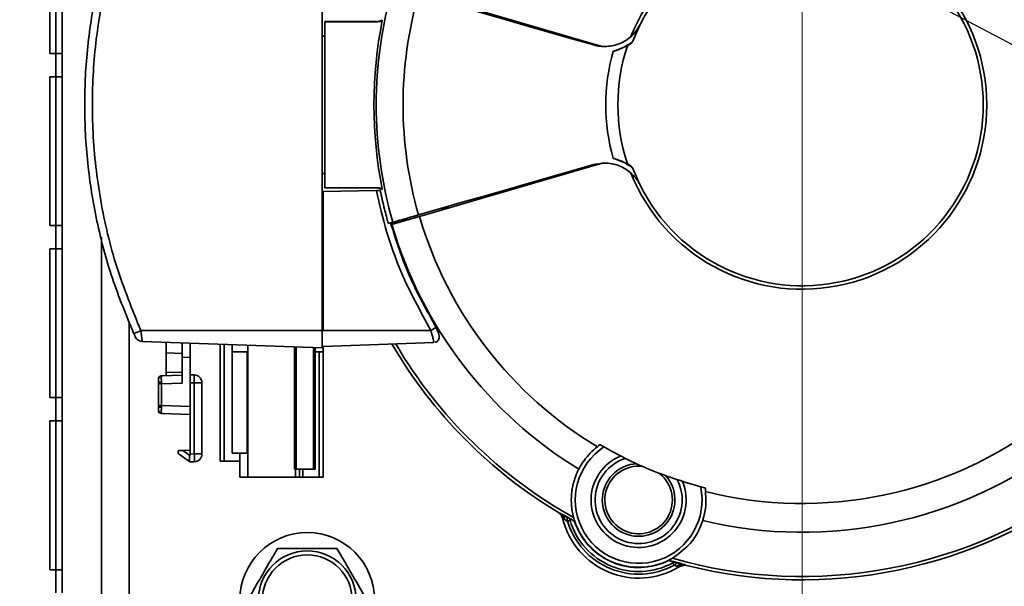
# Model space of a CAD drawing. Units: millimetres. Extents: x 5 to 589, y 5 to 415.
# Drawn here: x 460 to 475, y 255 to 264 of the extents above; entities that cross this region are included whole.
import ezdxf

# ---------------------------------------------------------------- set-up
doc = ezdxf.new("R2010")
doc.units = ezdxf.units.MM
doc.styles.add('SLDTEXTSTYLE0', font='TXT', dxfattribs={"width": 0.605})
doc.dimstyles.new('SLDDIMSTYLE0', dxfattribs={"dimtxt": 3.081982, "dimasz": 3.302, "dimexe": 0, "dimexo": 0.0625, "dimgap": 0.770496, "dimtad": 1, "dimlfac": 8, "dimrnd": 1e-09, "dimzin": 12, "dimdsep": 46, "dimtxsty": 'SLDTEXTSTYLE0', "dimsah": 1, "dimcen": 0.09, "dimadec": 0, "dimazin": 3, "dimtfac": 1, "dimtofl": 0, "dimtmove": 0, "dimatfit": 3, "dimfxl": 0, "dimfrac": 2, "dimtolj": 1, "dimtzin": 12, "dimarcsym": 0})
doc.dimstyles.new('SLDDIMSTYLE1', dxfattribs={"dimtxt": 3.081982, "dimasz": 3.302, "dimexe": 0, "dimexo": 0.0625, "dimgap": 0.770496, "dimtad": 1, "dimdec": 0, "dimlfac": 8, "dimrnd": 1e-09, "dimzin": 12, "dimdsep": 46, "dimtxsty": 'SLDTEXTSTYLE0', "dimsah": 1, "dimcen": 0.09, "dimadec": 0, "dimazin": 3, "dimtfac": 1, "dimtdec": 0, "dimtofl": 0, "dimtmove": 0, "dimatfit": 3, "dimfxl": 0, "dimfrac": 2, "dimtolj": 1, "dimtzin": 12, "dimarcsym": 0})
doc.dimstyles.new('SLDDIMSTYLE3', dxfattribs={"dimtxt": 0.18, "dimasz": 3.302, "dimexe": 0, "dimexo": 0.0625, "dimgap": 0, "dimtad": 0, "dimtih": 1, "dimtoh": 1, "dimdec": 0, "dimrnd": 1e-09, "dimzin": 0, "dimdsep": 46, "dimtxsty": 'Standard', "dimsah": 1, "dimcen": 0.09, "dimadec": 0, "dimazin": 0, "dimtfac": 3.302, "dimtdec": 0, "dimtofl": 0, "dimtmove": 0, "dimatfit": 3, "dimfxl": 0, "dimfrac": 2, "dimtolj": 1, "dimtzin": 0, "dimarcsym": 0})

# ---------------------------------------------------------------- blocks, each defined once
blk = doc.blocks.new('_D_7')
at = {"color": 7, "linetype": 'Continuous', "lineweight": 0}
for p, q in [((462.919, 284.555), (416.871, 284.555)), ((418.871, 208.33), (418.871, 284.555)), ((439.931, 208.33), (416.871, 208.33))]:
    blk.add_line(p, q, dxfattribs=at)
at = {"color": 7, "linetype": 'Continuous', "lineweight": 18}
for points in [[(418.871, 284.555), (418.363, 281.253), (419.379, 281.253)], [(418.871, 208.33), (419.379, 211.632), (418.363, 211.632)]]:
    blk.add_solid(points, dxfattribs=at)
at = {"color": 7, "linetype": 'Continuous', "lineweight": 18, "insert": (414.779, 242.914), "char_height": 3.175, "attachment_point": 1, "rotation": 90, "style": 'SLDTEXTSTYLE0'}
blk.add_mtext('610', dxfattribs=at)
blk = doc.blocks.new('_D_8')
at = {"color": 7, "linetype": 'Continuous', "lineweight": 0}
for p, q in [((468.044, 365.167), (397.96, 365.167)), ((399.96, 365.167), (399.96, 208.33)), ((439.931, 208.33), (397.96, 208.33))]:
    blk.add_line(p, q, dxfattribs=at)
at = {"color": 7, "linetype": 'Continuous', "lineweight": 18}
for points in [[(399.96, 365.167), (399.452, 361.865), (400.468, 361.865)], [(399.96, 208.33), (400.468, 211.632), (399.452, 211.632)]]:
    blk.add_solid(points, dxfattribs=at)
at = {"color": 7, "linetype": 'Continuous', "lineweight": 18, "insert": (395.867, 282.045), "char_height": 3.175, "attachment_point": 1, "rotation": 90, "style": 'SLDTEXTSTYLE0'}
blk.add_mtext('1255', dxfattribs=at)
blk = doc.blocks.new('_D_9')
at = {"color": 7, "linetype": 'Continuous', "lineweight": 0}
for p, q in [((478.106, 360.167), (408.387, 360.167)), ((410.387, 208.33), (410.387, 360.167)), ((439.931, 208.33), (408.387, 208.33))]:
    blk.add_line(p, q, dxfattribs=at)
at = {"color": 7, "linetype": 'Continuous', "lineweight": 18}
for points in [[(410.387, 360.167), (409.879, 356.865), (410.895, 356.865)], [(410.387, 208.33), (410.895, 211.632), (409.879, 211.632)]]:
    blk.add_solid(points, dxfattribs=at)
at = {"color": 7, "linetype": 'Continuous', "lineweight": 18, "insert": (406.295, 279.545), "char_height": 3.175, "attachment_point": 1, "rotation": 90, "style": 'SLDTEXTSTYLE0'}
blk.add_mtext('1215', dxfattribs=at)
blk = doc.blocks.new('_D_11')
at = {"color": 7, "linetype": 'Continuous', "lineweight": 0}
for p, q in [((450.419, 273.261), (450.419, 196.329)), ((472.169, 205.001), (472.169, 196.329)), ((472.169, 198.329), (450.419, 198.329))]:
    blk.add_line(p, q, dxfattribs=at)
at = {"color": 7, "linetype": 'Continuous', "lineweight": 18}
for points in [[(450.419, 198.329), (453.721, 197.821), (453.721, 198.837)], [(472.169, 198.329), (468.867, 198.837), (468.867, 197.821)]]:
    blk.add_solid(points, dxfattribs=at)
at = {"color": 7, "linetype": 'Continuous', "lineweight": 18, "insert": (457.766, 202.422), "char_height": 3.175, "attachment_point": 1, "style": 'SLDTEXTSTYLE0'}
blk.add_mtext('174', dxfattribs=at)
blk = doc.blocks.new('SW_CENTERMARKSYMBOL_1')
at = {"color": 0, "linetype": 'Continuous', "lineweight": 18}
blk.add_line((0, -0.625), (0, -159.166), dxfattribs=at)

msp = doc.modelspace()

# ---------------------------------------------------------------- linework, layer by layer
at = {"color": 7, "linetype": 'Continuous', "lineweight": 35}
for p, q in [((464.5939, 266.2422), (464.5939, 259.1169)), ((460.2939, 265.8372), (460.2939, 263.4872)), ((460.3895, 263.4872), (460.3895, 265.8372)), ((460.4895, 263.4872), (460.4895, 265.8372)), ((464.6336, 263.9899), (464.6314, 263.9921)), ((465.4558, 263.9921), (464.6314, 263.9921)), ((464.6314, 263.9921), (464.6314, 261.3671)), ((465.4663, 263.9899), (464.6336, 263.9899)), ((464.6336, 263.9899), (464.6336, 261.3693)), ((469.6096, 263.9469), (469.4911, 263.6725)), ((464.5939, 263.764), (464.6314, 263.7634)), ((469.4104, 263.6102), (469.1842, 263.5229)), ((469.4053, 263.6192), (469.4109, 263.6103)), ((460.2939, 263.4872), (460.3895, 263.4872)), ((460.3895, 263.4872), (460.3895, 263.1226)), ((460.4895, 263.4872), (460.3895, 263.4872)), ((460.4895, 263.4872), (460.4895, 263.1226)), ((460.3895, 263.1226), (460.2939, 263.1226)), ((460.2939, 263.1226), (460.2939, 260.7726)), ((460.4895, 263.1226), (460.3895, 263.1226)), ((460.3895, 260.7726), (460.3895, 263.1226)), ((460.4895, 260.7726), (460.4895, 263.1226)), ((469.1842, 261.8363), (469.4104, 261.749)), ((469.4053, 261.74), (469.4108, 261.7487)), ((469.4913, 261.6871), (469.6096, 261.4123)), ((464.5939, 261.5951), (464.6314, 261.5958)), ((464.6336, 261.3693), (464.6314, 261.3671)), ((464.6314, 261.3671), (465.4558, 261.3671)), ((464.6336, 261.3693), (465.4663, 261.3693)), ((464.6064, 261.3126), (465.4466, 261.3273)), ((464.6064, 261.3126), (464.6064, 259.1171)), ((460.2939, 260.7726), (460.3895, 260.7726)), ((460.3895, 260.7726), (460.3895, 260.408)), ((460.4895, 260.7726), (460.3895, 260.7726)), ((460.4895, 260.7726), (460.4895, 260.408)), ((465.6353, 260.8061), (465.7056, 260.8263)), ((460.3895, 260.408), (460.2939, 260.408)), ((460.2939, 260.408), (460.2939, 258.058)), ((460.4895, 260.408), (460.3895, 260.408)), ((460.3895, 258.058), (460.3895, 260.408)), ((460.4895, 258.058), (460.4895, 260.408)), ((461.5439, 259.264), (461.5439, 252.6796)), ((464.6064, 259.2421), (464.5939, 259.2421)), ((464.5939, 259.1169), (461.7305, 259.1169)), ((464.6064, 259.1171), (466.3068, 259.1171)), ((464.5939, 258.8452), (461.7519, 258.9448)), ((462.9814, 257.0546), (462.9814, 258.9017)), ((463.0439, 257.0546), (463.0439, 258.8995)), ((463.1689, 258.8952), (463.1689, 258.7796)), ((463.4189, 258.8868), (463.4189, 256.8046)), ((464.6064, 258.8671), (466.3534, 258.9281)), ((462.1314, 258.7656), (462.1314, 258.4611)), ((463.4189, 258.7796), (463.1689, 258.7796)), ((463.1689, 258.7796), (463.1689, 257.1796)), ((463.4083, 257.1796), (463.4083, 258.7796)), ((464.1555, 258.8606), (464.1555, 256.9296)), ((464.1796, 258.8598), (464.1796, 256.9296)), ((464.4564, 256.9296), (464.4564, 258.8501)), ((464.4814, 256.9296), (464.4814, 258.8492)), ((464.6064, 258.7796), (464.4814, 258.7796)), ((464.6064, 258.8671), (464.6064, 258.7796)), ((464.6064, 256.8046), (464.6064, 258.7796)), ((462.5064, 258.6901), (462.3814, 258.6945)), ((462.3814, 258.6945), (462.3814, 258.2889)), ((462.5064, 258.2932), (462.5064, 258.6901)), ((462.0546, 258.4024), (462.3814, 258.4138)), ((462.5689, 258.4182), (462.5064, 258.4182)), ((462.0064, 258.2932), (462.0064, 258.3557)), ((462.0064, 258.2775), (462.0064, 258.2932)), ((462.0064, 257.9339), (462.0064, 258.2775)), ((462.0064, 258.2775), (462.0546, 258.2775)), ((462.0546, 258.2775), (462.3814, 258.2889)), ((462.0546, 257.9339), (462.0546, 258.2775)), ((462.5064, 258.2932), (462.5064, 257.9181)), ((462.5733, 258.2932), (462.5064, 258.2932)), ((462.5733, 257.1704), (462.5733, 258.2932)), ((462.5733, 258.2932), (462.6939, 258.2932)), ((462.6935, 258.3041), (462.6936, 258.3017)), ((462.6937, 258.3008), (462.6939, 258.2932)), ((462.6939, 258.2752), (462.6939, 258.2932)), ((462.6932, 257.9714), (462.6932, 258.2399)), ((462.6933, 257.9714), (462.6933, 258.2399)), ((462.6939, 258.2399), (462.6939, 257.9714)), ((460.2939, 258.058), (460.3895, 258.058)), ((460.3895, 258.058), (460.3895, 257.6933)), ((460.4895, 258.058), (460.3895, 258.058)), ((460.4895, 258.058), (460.4895, 257.6933)), ((462.6939, 257.9714), (462.6939, 257.9361)), ((462.0064, 257.9339), (462.0546, 257.9339)), ((462.0064, 257.9182), (462.0064, 257.9339)), ((462.0064, 257.8557), (462.0064, 257.9182)), ((462.0546, 257.9339), (462.5064, 257.9181)), ((462.0546, 257.8089), (462.5064, 257.7932)), ((462.5064, 257.9181), (462.5064, 257.2307)), ((462.6939, 257.1704), (462.6939, 257.9361)), ((460.3895, 257.6933), (460.2939, 257.6933)), ((460.2939, 257.6933), (460.2939, 255.3433)), ((460.4895, 257.6933), (460.3895, 257.6933)), ((460.3895, 255.3433), (460.3895, 257.6933)), ((460.4895, 255.3433), (460.4895, 257.6933)), ((462.3189, 257.2241), (462.3907, 257.2266)), ((462.504, 257.0448), (462.3189, 257.1747)), ((462.3907, 257.2266), (462.5064, 257.2307)), ((462.504, 257.1471), (462.3907, 257.2266)), ((462.5063, 257.1681), (462.5064, 257.2307)), ((462.5063, 257.1681), (462.5733, 257.1704)), ((462.5733, 257.1704), (462.6939, 257.1704)), ((463.4083, 257.1796), (463.1689, 257.1796)), ((463.2939, 257.1796), (463.2939, 256.8046)), ((463.4189, 257.1796), (463.4083, 257.1796)), ((462.5063, 257.0432), (462.5733, 257.0455)), ((463.0439, 257.0546), (462.9814, 257.0546)), ((463.2939, 257.0546), (463.0439, 257.0546)), ((464.1796, 256.9296), (464.1555, 256.9296)), ((464.1689, 256.8046), (464.1689, 256.9296)), ((464.4564, 256.9296), (464.1796, 256.9296)), ((464.4814, 256.9296), (464.4564, 256.9296)), ((463.4189, 256.8046), (463.2939, 256.8046)), ((463.7939, 256.8046), (463.4189, 256.8046)), ((464.1689, 256.8046), (463.7939, 256.8046)), ((464.2332, 256.8046), (464.1689, 256.8046)), ((464.2881, 256.8046), (464.2332, 256.8046)), ((464.5439, 256.8046), (464.2881, 256.8046)), ((464.6064, 256.8046), (464.5439, 256.8046)), ((468.3917, 256.1353), (468.3919, 256.1356)), ((470.1241, 255.4512), (470.1553, 255.4652)), ((460.2939, 255.3433), (460.3895, 255.3433)), ((460.3895, 255.3433), (460.3895, 254.9787)), ((460.4895, 255.3433), (460.3895, 255.3433)), ((460.4895, 255.3433), (460.4895, 254.9787)), ((470.2125, 255.3815), (470.2124, 255.3812))]:
    msp.add_line(p, q, dxfattribs=at)
at = {"color": 8, "linetype": 'Continuous', "lineweight": 35}
for p, q in [((461.1064, 260.589), (461.1064, 252.2421)), ((462.3814, 258.7569), (462.1314, 258.7656)), ((464.5439, 256.8046), (464.5439, 258.7796)), ((462.3814, 258.4567), (462.1314, 258.4611)), ((462.6932, 258.2399), (462.6933, 258.2399)), ((462.6939, 258.2399), (462.6933, 258.2399)), ((462.6932, 257.9714), (462.6933, 257.9714)), ((462.6939, 257.9714), (462.6933, 257.9714)), ((464.2332, 256.9296), (464.2332, 256.8046)), ((464.2881, 256.9296), (464.2881, 256.8046))]:
    msp.add_line(p, q, dxfattribs=at)
at = {"color": 7, "linetype": 'Continuous', "lineweight": 35, "flags": 128}
for points in [[(466.1121, 264.4164), (466.457, 264.3175), (466.8022, 264.2185), (467.1476, 264.1194), (467.4932, 264.0203), (467.839, 263.9212), (468.185, 263.822), (468.531, 263.7227), (468.8772, 263.6235)], [(466.1289, 264.4407), (466.4879, 264.336), (466.8474, 264.2312), (467.2073, 264.1262), (467.5675, 264.0212), (467.928, 263.9161), (468.2886, 263.8109), (468.6495, 263.7057), (469.0105, 263.6005)], [(465.4628, 263.9905), (465.4589, 263.9914), (465.4558, 263.9921)], [(466.1121, 260.9428), (466.457, 261.0417), (466.8022, 261.1407), (467.1476, 261.2397), (467.4932, 261.3388), (467.839, 261.438), (468.185, 261.5372), (468.531, 261.6364), (468.8772, 261.7357)], [(466.1289, 260.9185), (466.4879, 261.0232), (466.8474, 261.128), (467.2073, 261.233), (467.5675, 261.338), (467.928, 261.4431), (468.2886, 261.5482), (468.6495, 261.6534), (469.0105, 261.7587)], [(465.4558, 261.3671), (465.4597, 261.368), (465.4628, 261.3687)], [(465.7056, 260.8263), (465.7332, 260.8342), (465.7692, 260.8445), (465.8128, 260.857), (465.8633, 260.8715), (465.9197, 260.8876), (465.9807, 260.9051), (466.0453, 260.9237), (466.1121, 260.9428)], [(465.7017, 260.8186), (465.7302, 260.8186), (465.7525, 260.8186)], [(468.339, 256.2361), (468.3391, 256.2363), (468.3392, 256.2365)], [(468.4633, 256.1112), (468.4618, 256.1201), (468.4602, 256.129), (468.4586, 256.1378), (468.4571, 256.1464), (468.4555, 256.1549), (468.4541, 256.1631), (468.4527, 256.171), (468.4513, 256.1787)], [(468.5036, 256.1224), (468.5021, 256.1264), (468.5005, 256.1305), (468.499, 256.1345), (468.4975, 256.1385), (468.4959, 256.1425), (468.4944, 256.1465), (468.4929, 256.1505), (468.4914, 256.1544)], [(468.576, 256.101), (468.5766, 256.1007), (468.5772, 256.1003), (468.5778, 256.1), (468.5784, 256.0997), (468.5791, 256.0993), (468.5797, 256.099), (468.5803, 256.0987), (468.5809, 256.0983)], [(470.0524, 255.4888), (470.0531, 255.4886), (470.0537, 255.4884), (470.0544, 255.4882), (470.0551, 255.488), (470.0558, 255.4878), (470.0565, 255.4876), (470.0571, 255.4874), (470.0578, 255.4872)], [(470.1447, 255.4148), (470.1521, 255.42), (470.1595, 255.4251), (470.1668, 255.4302), (470.174, 255.4352), (470.181, 255.4401), (470.1879, 255.4449), (470.1945, 255.4495), (470.2009, 255.454)]]:
    msp.add_lwpolyline(points, dxfattribs=at)
at = {"color": 7, "linetype": 'Continuous', "lineweight": 35}
for radius in [1.0625, 0.7719, 0.7094]:
    msp.add_circle((464.3564, 254.8671), radius, dxfattribs=at)
for centre, radius, start, end in [((472.1689, 262.6796), 2.9108, 201.73334, 158.26666), ((472.1689, 262.6796), 2.856, 206.34342, 153.65658), ((472.1689, 262.6796), 6.7238, 164, 196), ((472.1689, 262.6796), 6.301, 164, 196), ((472.1689, 262.6796), 6.761, 168.61557, 191.38443), ((465.4626, 264.115), 0.1245, 270.08397, 300.35687), ((472.1689, 262.6796), 2.9108, 161.36632, 198.63366), ((472.1689, 262.6796), 3.1016, 164.22286, 195.77726), ((472.1689, 262.6796), 7.4442, 254.00514, 0.99486), ((472.1689, 262.6796), 7.4958, 255.72761, 359.27239), ((472.1689, 262.6796), 6.7461, 256.53067, 358.46933), ((472.1689, 262.6796), 6.2916, 255.93498, 359.06502), ((465.4626, 261.2442), 0.1245, 59.64426, 89.91404), ((472.1689, 262.6796), 6.2916, 196.25478, 239.06502), ((465.72, 260.7551), 0.0661, 106.02634, 140.82653), ((472.1689, 262.6796), 6.7461, 196.25478, 238.46933), ((462.5579, 257.2095), 2.0791, 113.44958, 116.78521), ((465.7672, 260.0594), 1.0858, 299.79348, 304.89902), ((461.7563, 259.0697), 0.125, 204.60936, 267.99417), ((472.1689, 262.6796), 7.4958, 210.2356, 239.27239), ((461.6747, 258.3244), 0.8992, 358.01085, 5.98739), ((462.5689, 258.2932), 0.125, 0, 90), ((462.0563, 258.3524), 0.05, 92.00002, 176.27486), ((462.0554, 258.3504), 0.0493, 91.49342, 173.81372), ((462.0463, 258.2254), 0.0786, 84.28576, 120.45081), ((462.0463, 257.986), 0.0787, 239.54929, 275.7056), ((462.0554, 257.861), 0.0493, 186.18146, 268.51141), ((462.0563, 257.8589), 0.05, 183.72498, 267.99955), ((461.6771, 257.108), 0.8983, 356.01302, 3.98698), ((462.5689, 257.1704), 0.125, 272, 0), ((469.5858, 256.4434), 1, 123.2158, 11.7842), ((469.5858, 256.4434), 0.75, 112.27802, 22.72198), ((469.5858, 256.4434), 0.6875, 107.58637, 27.41363), ((469.5858, 256.4434), 0.5736, 93.45913, 41.54087), ((469.5858, 256.4434), 0.5329, 83.39436, 51.60564), ((469.5858, 256.4434), 1.2332, 194.46675, 300.53328), ((469.5858, 256.4434), 1.233, 194.4548, 300.54502), ((468.2873, 256.1774), 0.1124, 353.65486, 17.07921), ((468.2738, 256.1634), 0.1418, 351.02004, 15.99104), ((469.5858, 256.4434), 1.1706, 196.48539, 298.51465), ((469.5858, 256.4434), 1.1288, 196.5221, 298.47793), ((469.5858, 256.4434), 1.0663, 198.72766, 296.27234), ((469.5858, 256.4434), 1.0625, 198.34608, 296.65392), ((470.3156, 255.3177), 0.1418, 119.00653, 143.98314), ((470.3159, 255.3372), 0.1123, 117.91475, 141.35515)]:
    msp.add_arc(centre, radius, start, end, dxfattribs=at)
at = {"color": 8, "linetype": 'Continuous', "lineweight": 35}
msp.add_arc((472.1689, 262.6796), 7.4442, 210.44918, 240.99486, dxfattribs=at)
at = {"color": 7, "linetype": 'Continuous', "lineweight": 35}
for points, knots in [([(461.6209, 266.2936), (461.5007, 266.0034), (461.2613, 265.4253), (461.0229, 264.5193), (460.8759, 263.6025), (460.828, 262.6796), (460.8759, 261.7567), (461.0229, 260.8399), (461.2613, 259.9339), (461.5007, 259.3557), (461.6209, 259.0656)], [0, 0, 0, 0, 0.1264334, 0.25191, 0.3764314, 0.4999991, 0.6235676, 0.7480895, 0.8735663, 1, 1, 1, 1]), ([(461.7305, 266.2422), (461.6006, 265.9256), (461.3405, 265.2915), (461.0961, 264.2899), (460.9639, 263.2685), (460.955, 262.2214), (461.0767, 261.1656), (461.3235, 260.1137), (461.5949, 259.4489), (461.7305, 259.1169)], [0, 0, 0, 0, 0.1397679, 0.2798713, 0.4199525, 0.5600578, 0.7068035, 0.8535713, 1, 1, 1, 1]), ([(465.5409, 264.0142), (465.5295, 264.0072), (465.5065, 263.9932), (465.4797, 263.991), (465.4663, 263.9899)], [0, 0, 0, 0, 0.49919094, 1, 1, 1, 1]), ([(465.4912, 263.9972), (465.4976, 263.9986), (465.5089, 264.001), (465.5206, 264.0056), (465.5255, 264.0076)], [0, 0, 0, 0, 0.5717412, 1, 1, 1, 1]), ([(465.5255, 264.0076), (465.5284, 264.0088), (465.5336, 264.011), (465.5387, 264.0132), (465.5409, 264.0142)], [0, 0, 0, 0, 0.5670331, 1, 1, 1, 1]), ([(465.4663, 263.9899), (465.4655, 263.99), (465.4641, 263.9902), (465.4632, 263.9904), (465.4628, 263.9905)], [0, 0, 0, 0, 0.5601824, 1, 1, 1, 1]), ([(469.6096, 263.9469), (469.5722, 263.887), (469.4975, 263.7672), (469.3179, 263.6473), (469.1129, 263.5905), (468.9612, 263.6006), (468.8855, 263.6212), (468.8772, 263.6235)], [0, 0, 0, 0, 0.2425642, 0.4851282, 0.7276987, 0.9703067, 1, 1, 1, 1]), ([(469.1842, 263.5229), (469.1859, 263.5238), (469.1896, 263.5257), (469.1983, 263.5281), (469.2181, 263.5341), (469.256, 263.5455), (469.3232, 263.5708), (469.3734, 263.6004), (469.4053, 263.6192)], [0, 0, 0, 0, 0.02311766, 0.0521482, 0.11181978, 0.28005274, 0.54201459, 1, 1, 1, 1]), ([(469.4053, 263.6192), (469.4209, 263.6283), (469.4428, 263.641), (469.468, 263.6579), (469.4798, 263.6658), (469.4869, 263.6704), (469.4899, 263.6719), (469.4911, 263.6725)], [0, 0, 0, 0, 0.5375608, 0.7512092, 0.8988089, 0.9603071, 1, 1, 1, 1]), ([(469.4911, 263.6714), (469.4826, 263.6639), (469.4714, 263.6541), (469.4586, 263.643), (469.4412, 263.629), (469.4252, 263.6191), (469.4109, 263.6103)], [0, 0, 0, 0, 0.3365968, 0.4413786, 0.5038471, 1, 1, 1, 1]), ([(469.4053, 261.74), (469.3672, 261.7621), (469.3103, 261.7952), (469.238, 261.8192), (469.2048, 261.8293), (469.1903, 261.8332), (469.1861, 261.8353), (469.1842, 261.8363)], [0, 0, 0, 0, 0.5437986, 0.8141108, 0.941208, 0.9742434, 1, 1, 1, 1]), ([(468.8772, 261.7357), (468.9467, 261.7484), (469.0856, 261.7739), (469.2952, 261.7219), (469.4753, 261.6086), (469.57, 261.4896), (469.6057, 261.4198), (469.6096, 261.4123)], [0, 0, 0, 0, 0.2426818, 0.4853665, 0.727986, 0.9705609, 1, 1, 1, 1]), ([(469.4907, 261.6872), (469.4907, 261.6872), (469.4907, 261.6872), (469.4906, 261.6872), (469.4905, 261.6872), (469.4899, 261.6873), (469.488, 261.6883), (469.4809, 261.6926), (469.4536, 261.711), (469.4268, 261.7271), (469.4053, 261.7399)], [0, 0, 0, 0, 0.0003223, 0.0007117, 0.0017523, 0.0051229, 0.0174716, 0.0652298, 0.2539274, 1, 1, 1, 1]), ([(469.4109, 261.7488), (469.4256, 261.7398), (469.445, 261.7278), (469.4706, 261.7061), (469.4828, 261.6952), (469.4909, 261.688)], [0, 0, 0, 0, 0.51271471, 0.6772226, 1, 1, 1, 1]), ([(465.4628, 261.3687), (465.4633, 261.3688), (465.4643, 261.369), (465.4657, 261.3692), (465.4663, 261.3693)], [0, 0, 0, 0, 0.5597917, 1, 1, 1, 1]), ([(465.4663, 261.3693), (465.4797, 261.3682), (465.5065, 261.366), (465.5295, 261.352), (465.5409, 261.345)], [0, 0, 0, 0, 0.5008072, 1, 1, 1, 1]), ([(465.5255, 261.3516), (465.5192, 261.3541), (465.5076, 261.3586), (465.4963, 261.3609), (465.4912, 261.362)], [0, 0, 0, 0, 0.5482418, 1, 1, 1, 1]), ([(465.5091, 261.3284), (465.4997, 261.3282), (465.4809, 261.3279), (465.4581, 261.3275), (465.4466, 261.3273)], [0, 0, 0, 0, 0.4977208, 1, 1, 1, 1]), ([(465.4466, 261.3273), (465.4967, 261.1106), (465.597, 260.677), (465.8642, 259.9264), (466.139, 259.4239), (466.3068, 259.1171)], [0, 0, 0, 0, 0.2799255, 0.5602664, 1, 1, 1, 1]), ([(465.5091, 261.3284), (465.5299, 261.2302), (465.5671, 261.0549), (465.6145, 260.8821), (465.6353, 260.8061)], [0, 0, 0, 0, 0.5599783, 1, 1, 1, 1]), ([(465.5409, 261.345), (465.5381, 261.3462), (465.533, 261.3484), (465.5278, 261.3506), (465.5255, 261.3516)], [0, 0, 0, 0, 0.5530004, 1, 1, 1, 1]), ([(466.4767, 261.036), (466.4792, 261.0364), (466.4842, 261.0372), (466.4995, 261.041), (466.5227, 261.045), (466.5448, 261.0539), (466.5611, 261.0592), (466.5668, 261.0616), (466.5697, 261.0627)], [0, 0, 0, 0, 0.11302861, 0.22942424, 0.49931451, 0.76996196, 0.88679108, 1, 1, 1, 1]), ([(466.5697, 261.0627), (466.5708, 261.0633), (466.5731, 261.0644), (466.5755, 261.0655), (466.577, 261.0663), (466.5772, 261.0664), (466.5772, 261.0665)], [0, 0, 0, 0, 0.2571081, 0.5078599, 0.7547966, 1, 1, 1, 1]), ([(466.1289, 260.9185), (466.0665, 260.9003), (465.9417, 260.8639), (465.804, 260.8238), (465.7173, 260.7985), (465.7008, 260.7937), (465.6925, 260.7913)], [0, 0, 0, 0, 0.2797098, 0.5594164, 0.779708, 1, 1, 1, 1]), ([(465.7525, 260.8186), (465.7627, 260.8204), (465.783, 260.8241), (465.8849, 260.8508), (466.0083, 260.8846), (466.0965, 260.9095), (466.1406, 260.922)], [0, 0, 0, 0, 0.2781377, 0.5575471, 0.7784809, 1, 1, 1, 1]), ([(465.6698, 260.816), (465.7612, 260.5323), (465.9457, 259.9593), (466.2399, 259.4341), (466.3885, 259.1688)], [0, 0, 0, 0, 0.4950193, 1, 1, 1, 1]), ([(465.6952, 260.8222), (465.6966, 260.821), (465.6992, 260.819), (465.7009, 260.8187), (465.7017, 260.8186)], [0, 0, 0, 0, 0.5608313, 1, 1, 1, 1]), ([(461.6209, 259.0656), (461.6232, 259.0606), (461.6276, 259.0508), (461.6336, 259.0376), (461.6385, 259.0267), (461.642, 259.0192), (461.6425, 259.0181), (461.6427, 259.0177)], [0, 0, 0, 0, 0.2103499, 0.413052, 0.6027552, 0.8096755, 1, 1, 1, 1]), ([(461.6226, 259.0667), (461.6251, 259.0605), (461.6298, 259.0485), (461.6356, 259.0344), (461.6396, 259.0245), (461.6405, 259.0225), (461.6409, 259.0216)], [0, 0, 0, 0, 0.2829084, 0.5452733, 0.7851015, 1, 1, 1, 1]), ([(461.7305, 259.1169), (461.7325, 259.0998), (461.736, 259.0695), (461.7405, 259.0329), (461.7436, 259.0097), (461.7463, 258.99), (461.7484, 258.972), (461.7512, 258.9507), (461.7516, 258.9471), (461.7519, 258.9448)], [0, 0, 0, 0, 0.1901, 0.3375114, 0.4421216, 0.5036826, 0.6340051, 0.760262, 1, 1, 1, 1]), ([(464.5939, 259.1169), (464.5939, 259.077), (464.5939, 258.9971), (464.5939, 258.9077), (464.5939, 258.8545), (464.5939, 258.8483), (464.5939, 258.8452)], [0, 0, 0, 0, 0.2796093, 0.5592321, 0.7796073, 1, 1, 1, 1]), ([(466.3068, 259.1171), (466.3139, 259.0918), (466.3281, 259.042), (466.3419, 258.9888), (466.3492, 258.9578), (466.354, 258.9346), (466.3536, 258.9307), (466.3534, 258.9281)], [0, 0, 0, 0, 0.2605587, 0.5134438, 0.6393705, 0.7623789, 1, 1, 1, 1]), ([(466.3756, 258.9314), (466.3839, 258.9343), (466.4019, 258.9407), (466.4213, 258.9591), (466.434, 258.9846), (466.4378, 259.0169), (466.4333, 259.0538), (466.422, 259.0926), (466.4062, 259.1314), (466.3938, 259.1556), (466.3875, 259.1677)], [0, 0, 0, 0, 0.0954511, 0.2058011, 0.3291408, 0.4610651, 0.5963818, 0.7315472, 0.8657035, 1, 1, 1, 1]), ([(466.3885, 259.1688), (466.3941, 259.1594), (466.405, 259.1413), (466.4188, 259.117), (466.4291, 259.0975), (466.4353, 259.0838), (466.4346, 259.0819), (466.4343, 259.081)], [0, 0, 0, 0, 0.2199336, 0.4247815, 0.610232, 0.8101332, 1, 1, 1, 1]), ([(462.1314, 258.7656), (462.1314, 258.7826), (462.1314, 258.8166), (462.1314, 258.8635), (462.1314, 258.9044), (462.1314, 258.9225), (462.1314, 258.9315)], [0, 0, 0, 0, 0.2499496, 0.5000068, 0.7499384, 1, 1, 1, 1]), ([(462.3814, 258.6945), (462.3814, 258.7185), (462.3814, 258.7666), (462.3814, 258.8321), (462.3814, 258.8882), (462.3814, 258.9112), (462.3814, 258.9227)], [0, 0, 0, 0, 0.2499911, 0.5000111, 0.7499462, 1, 1, 1, 1]), ([(462.5064, 258.9184), (462.5064, 258.9069), (462.5064, 258.8839), (462.5064, 258.8278), (462.5064, 258.7623), (462.5064, 258.7142), (462.5064, 258.6901)], [0, 0, 0, 0, 0.2499493, 0.4999827, 0.7498944, 1, 1, 1, 1]), ([(462.1314, 258.4051), (462.1314, 258.4105), (462.1314, 258.4284), (462.1314, 258.4476), (462.1314, 258.4611)], [0, 0, 0, 0, 0.3003278, 1, 1, 1, 1]), ([(462.0547, 258.4022), (462.0503, 258.4017), (462.0413, 258.4008), (462.0285, 258.3949), (462.0218, 258.3883), (462.0185, 258.385)], [0, 0, 0, 0, 0.3197141, 0.6598112, 1, 1, 1, 1]), ([(462.0541, 258.3036), (462.0538, 258.3151), (462.0533, 258.3381), (462.0529, 258.3668), (462.0533, 258.3891), (462.0538, 258.3961), (462.0541, 258.3996)], [0, 0, 0, 0, 0.24983, 0.5000033, 0.750161, 1, 1, 1, 1]), ([(462.0541, 258.3996), (462.0542, 258.4005), (462.0544, 258.4021), (462.0545, 258.4023), (462.0546, 258.4024)], [0, 0, 0, 0, 0.5590353, 1, 1, 1, 1]), ([(462.0546, 258.2775), (462.0545, 258.2824), (462.0544, 258.2912), (462.0542, 258.2998), (462.0541, 258.3036)], [0, 0, 0, 0, 0.5606064, 1, 1, 1, 1]), ([(462.6932, 258.2399), (462.6933, 258.2464), (462.6935, 258.2595), (462.6938, 258.27), (462.6939, 258.2752)], [0, 0, 0, 0, 0.5027724, 1, 1, 1, 1]), ([(462.6939, 257.9361), (462.6938, 257.9416), (462.6935, 257.9522), (462.6933, 257.9652), (462.6932, 257.9714)], [0, 0, 0, 0, 0.5202189, 1, 1, 1, 1]), ([(462.0541, 257.8117), (462.0538, 257.8152), (462.0533, 257.8222), (462.0529, 257.8445), (462.0533, 257.8733), (462.0538, 257.8962), (462.0541, 257.9077)], [0, 0, 0, 0, 0.2498361, 0.5000155, 0.7501793, 1, 1, 1, 1]), ([(462.0541, 257.9077), (462.0542, 257.9125), (462.0544, 257.9212), (462.0545, 257.93), (462.0546, 257.9339)], [0, 0, 0, 0, 0.55895639, 1, 1, 1, 1]), ([(462.0546, 257.8089), (462.0545, 257.8091), (462.0544, 257.8094), (462.0542, 257.811), (462.0541, 257.8117)], [0, 0, 0, 0, 0.56061012, 1, 1, 1, 1]), ([(462.3189, 257.1747), (462.3189, 257.1752), (462.3189, 257.1763), (462.3189, 257.1859), (462.3189, 257.2014), (462.3189, 257.2165), (462.3189, 257.2241)], [0, 0, 0, 0, 0.25845608, 0.50371021, 0.75078489, 1, 1, 1, 1]), ([(462.504, 257.1471), (462.5047, 257.151), (462.5061, 257.1579), (462.5063, 257.165), (462.5063, 257.1681)], [0, 0, 0, 0, 0.5598, 1, 1, 1, 1]), ([(468.641, 256.9295), (468.6456, 256.9385), (468.6548, 256.9565), (468.7054, 257.0423), (468.7881, 257.1504), (468.8735, 257.2345), (468.9252, 257.2755), (468.9347, 257.283)], [0, 0, 0, 0, 0.2409689, 0.481985, 0.7206526, 0.9486945, 1, 1, 1, 1]), ([(468.9347, 257.283), (468.9349, 257.2831), (468.9353, 257.2834), (468.9356, 257.2837), (468.9358, 257.2839)], [0, 0, 0, 0, 0.56038381, 1, 1, 1, 1]), ([(468.9358, 257.2839), (468.9422, 257.2906), (468.9535, 257.3026), (468.9651, 257.3142), (468.9702, 257.3192)], [0, 0, 0, 0, 0.5659247, 1, 1, 1, 1]), ([(468.9702, 257.3192), (469.1023, 257.2454), (469.3664, 257.0978), (469.9168, 256.8459), (470.3511, 256.7148), (470.6404, 256.6274)], [0, 0, 0, 0, 0.250299, 0.5006029, 1, 1, 1, 1]), ([(462.504, 257.0448), (462.5014, 257.0481), (462.4963, 257.0544), (462.4943, 257.0781), (462.4963, 257.1095), (462.5014, 257.1344), (462.504, 257.1471)], [0, 0, 0, 0, 0.2561325, 0.5000018, 0.7438377, 1, 1, 1, 1]), ([(462.5063, 257.0432), (462.5062, 257.0432), (462.506, 257.0434), (462.5046, 257.0444), (462.504, 257.0448)], [0, 0, 0, 0, 0.5595499, 1, 1, 1, 1]), ([(468.5593, 256.1691), (468.5515, 256.2026), (468.5347, 256.2735), (468.5237, 256.3785), (468.5223, 256.487), (468.5311, 256.5811), (468.5452, 256.6617), (468.5612, 256.7273), (468.5817, 256.7928), (468.6072, 256.8601), (468.6293, 256.9053), (468.641, 256.9295)], [0, 0, 0, 0, 0.1096185, 0.2324811, 0.368593, 0.5095465, 0.5996261, 0.6970181, 0.7857461, 0.8855372, 1, 1, 1, 1]), ([(470.6399, 256.5766), (470.6442, 256.5232), (470.6528, 256.4163), (470.6374, 256.2777), (470.6152, 256.1755), (470.6009, 256.1295), (470.5983, 256.1212), (470.5976, 256.119)], [0, 0, 0, 0, 0.2269487, 0.4540872, 0.6793595, 0.9147032, 1, 1, 1, 1]), ([(470.6404, 256.6274), (470.6404, 256.6183), (470.6405, 256.6018), (470.64, 256.5854), (470.6398, 256.5781)], [0, 0, 0, 0, 0.5540971, 1, 1, 1, 1]), ([(470.6398, 256.5781), (470.6398, 256.5778), (470.6399, 256.5773), (470.6399, 256.5768), (470.6399, 256.5766)], [0, 0, 0, 0, 0.5606259, 1, 1, 1, 1]), ([(468.3917, 256.1353), (468.3902, 256.1407), (468.3857, 256.1569), (468.3751, 256.1823), (468.3591, 256.2109), (468.3457, 256.2277), (468.3389, 256.2361)], [0, 0, 0, 0, 0.1463463, 0.4394806, 0.7173975, 1, 1, 1, 1]), ([(468.3392, 256.2365), (468.3395, 256.2365), (468.3403, 256.2366), (468.3437, 256.2352), (468.3462, 256.234), (468.3468, 256.2337)], [0, 0, 0, 0, 0.3607516, 0.8359271, 1, 1, 1, 1]), ([(468.3919, 256.1356), (468.386, 256.154), (468.3743, 256.1906), (468.3509, 256.2212), (468.3392, 256.2365)], [0, 0, 0, 0, 0.5001306, 1, 1, 1, 1]), ([(468.3468, 256.2337), (468.3555, 256.2295), (468.3706, 256.2223), (468.3876, 256.214), (468.3947, 256.2104)], [0, 0, 0, 0, 0.5762241, 1, 1, 1, 1]), ([(468.3468, 256.2337), (468.3572, 256.222), (468.3764, 256.2005), (468.3919, 256.1762), (468.399, 256.165)], [0, 0, 0, 0, 0.5402211, 1, 1, 1, 1]), ([(468.3919, 256.1356), (468.3924, 256.1358), (468.3934, 256.136), (468.3981, 256.1372), (468.4047, 256.1389), (468.4108, 256.1405), (468.4138, 256.1413)], [0, 0, 0, 0, 0.2499639, 0.4999849, 0.7500008, 1, 1, 1, 1]), ([(468.3947, 256.2104), (468.3975, 256.209), (468.4024, 256.2066), (468.4078, 256.2037), (468.4101, 256.2025)], [0, 0, 0, 0, 0.5759639, 1, 1, 1, 1]), ([(468.399, 256.165), (468.4017, 256.1605), (468.4066, 256.1525), (468.4116, 256.1447), (468.4138, 256.1413)], [0, 0, 0, 0, 0.56331378, 1, 1, 1, 1]), ([(468.4101, 256.2025), (468.4152, 256.1997), (468.4254, 256.1942), (468.4398, 256.1857), (468.448, 256.1807), (468.4513, 256.1787)], [0, 0, 0, 0, 0.3700941, 0.7438029, 1, 1, 1, 1]), ([(468.4138, 256.1413), (468.4224, 256.1328), (468.4337, 256.1215), (468.452, 256.1127), (468.4597, 256.1117), (468.4633, 256.1112)], [0, 0, 0, 0, 0.6194662, 0.821277, 1, 1, 1, 1]), ([(468.4513, 256.1787), (468.4587, 256.1741), (468.4717, 256.1661), (468.4855, 256.1579), (468.4914, 256.1544)], [0, 0, 0, 0, 0.5688387, 1, 1, 1, 1]), ([(468.4633, 256.1112), (468.471, 256.1128), (468.4847, 256.1156), (468.4978, 256.1203), (468.5036, 256.1224)], [0, 0, 0, 0, 0.559948, 1, 1, 1, 1]), ([(468.4914, 256.1544), (468.4962, 256.1516), (468.5052, 256.1463), (468.5142, 256.141), (468.5184, 256.1385)], [0, 0, 0, 0, 0.5294884, 1, 1, 1, 1]), ([(468.5036, 256.1224), (468.5068, 256.1247), (468.5129, 256.1291), (468.5167, 256.1355), (468.5184, 256.1385)], [0, 0, 0, 0, 0.5280727, 1, 1, 1, 1]), ([(468.5184, 256.1385), (468.5293, 256.1321), (468.5471, 256.1216), (468.5651, 256.11), (468.574, 256.1036), (468.5754, 256.1018), (468.576, 256.1011)], [0, 0, 0, 0, 0.4080153, 0.6639815, 0.8587238, 1, 1, 1, 1]), ([(468.5593, 256.1691), (468.563, 256.156), (468.5694, 256.1327), (468.5774, 256.1088), (468.5809, 256.0983)], [0, 0, 0, 0, 0.5648974, 1, 1, 1, 1]), ([(470.5976, 256.119), (470.5781, 256.0674), (470.5268, 255.9316), (470.3939, 255.7237), (470.2098, 255.5903), (470.1177, 255.5236)], [0, 0, 0, 0, 0.2344621, 0.6170926, 1, 1, 1, 1]), ([(463.4182, 254.8671), (463.4589, 254.9376), (463.5412, 255.08), (463.7009, 255.3566), (463.8151, 255.5545), (463.8873, 255.6796)], [0, 0, 0, 0, 0.26486371, 0.53546965, 1, 1, 1, 1]), ([(463.8873, 255.6796), (463.9199, 255.6796), (464.0296, 255.6796), (464.2229, 255.6796), (464.5084, 255.6796), (464.7069, 255.6796), (464.8255, 255.6796)], [0, 0, 0, 0, 0.1065045, 0.3586388, 0.6168391, 1, 1, 1, 1]), ([(464.8255, 255.6796), (464.8662, 255.6091), (464.9485, 255.4666), (465.1081, 255.1901), (465.2224, 254.9922), (465.2946, 254.8671)], [0, 0, 0, 0, 0.2648608, 0.5354664, 1, 1, 1, 1]), ([(470.0524, 255.4888), (470.0649, 255.4951), (470.0875, 255.5064), (470.1084, 255.5183), (470.1177, 255.5236)], [0, 0, 0, 0, 0.5551015, 1, 1, 1, 1]), ([(470.0578, 255.4872), (470.0592, 255.4873), (470.062, 255.4876), (470.0751, 255.4852), (470.0959, 255.4806), (470.1149, 255.4757), (470.125, 255.473)], [0, 0, 0, 0, 0.1851242, 0.3686959, 0.6634018, 1, 1, 1, 1]), ([(470.125, 255.473), (470.1239, 255.4688), (470.1222, 255.4616), (470.1235, 255.4542), (470.1241, 255.4512)], [0, 0, 0, 0, 0.59079689, 1, 1, 1, 1]), ([(470.125, 255.473), (470.131, 255.4715), (470.1411, 255.4688), (470.1512, 255.4662), (470.1553, 255.4652)], [0, 0, 0, 0, 0.5896447, 1, 1, 1, 1]), ([(470.1553, 255.4652), (470.1639, 255.463), (470.1794, 255.459), (470.1942, 255.4555), (470.2009, 255.454)], [0, 0, 0, 0, 0.5510151, 1, 1, 1, 1]), ([(470.1241, 255.4512), (470.1275, 255.4441), (470.1335, 255.4315), (470.1412, 255.4199), (470.1447, 255.4148)], [0, 0, 0, 0, 0.5599185, 1, 1, 1, 1]), ([(470.1447, 255.4148), (470.1479, 255.4124), (470.1551, 255.407), (470.1746, 255.4011), (470.1901, 255.4011), (470.2009, 255.4011)], [0, 0, 0, 0, 0.1976329, 0.4414211, 1, 1, 1, 1]), ([(470.2009, 255.454), (470.2041, 255.4532), (470.2137, 255.4509), (470.23, 255.4467), (470.2416, 255.4432), (470.2469, 255.4417)], [0, 0, 0, 0, 0.2187012, 0.6514942, 1, 1, 1, 1]), ([(470.2009, 255.4011), (470.206, 255.4022), (470.215, 255.4041), (470.2241, 255.4063), (470.2282, 255.4073)], [0, 0, 0, 0, 0.5567034, 1, 1, 1, 1]), ([(470.2125, 255.3815), (470.2122, 255.382), (470.2117, 255.3829), (470.2092, 255.387), (470.2057, 255.3929), (470.2025, 255.3984), (470.2009, 255.4011)], [0, 0, 0, 0, 0.2499697, 0.4999797, 0.7500114, 1, 1, 1, 1]), ([(470.2124, 255.3812), (470.2173, 255.384), (470.2321, 255.3923), (470.2576, 255.4028), (470.2891, 255.4116), (470.3103, 255.4139), (470.321, 255.4151)], [0, 0, 0, 0, 0.14779154, 0.44388777, 0.71966486, 1, 1, 1, 1]), ([(470.321, 255.4156), (470.3019, 255.413), (470.2638, 255.408), (470.2296, 255.3903), (470.2125, 255.3815)], [0, 0, 0, 0, 0.4998015, 1, 1, 1, 1]), ([(470.2282, 255.4073), (470.2445, 255.4109), (470.2727, 255.417), (470.3015, 255.4184), (470.3136, 255.419)], [0, 0, 0, 0, 0.5797495, 1, 1, 1, 1]), ([(470.2469, 255.4417), (470.25, 255.4407), (470.2558, 255.4389), (470.261, 255.4372), (470.2633, 255.4364)], [0, 0, 0, 0, 0.5437109, 1, 1, 1, 1]), ([(470.2633, 255.4364), (470.273, 255.4331), (470.2908, 255.4271), (470.3065, 255.4215), (470.3136, 255.419)], [0, 0, 0, 0, 0.5437246, 1, 1, 1, 1]), ([(470.3136, 255.419), (470.3155, 255.4183), (470.3188, 255.4171), (470.3209, 255.416), (470.321, 255.4157), (470.321, 255.4156)], [0, 0, 0, 0, 0.4626165, 0.8417386, 1, 1, 1, 1]), ([(470.321, 255.4156), (470.321, 255.4155), (470.3209, 255.4154), (470.3209, 255.4152), (470.3209, 255.4151)], [0, 0, 0, 0, 0.5000272, 1, 1, 1, 1])]:
    msp.add_open_spline(points, degree=3, knots=knots, dxfattribs=at)

# ---------------------------------------------------------------- block references
at = {"color": 7, "linetype": 'Continuous', "lineweight": 0}
msp.add_blockref('SW_CENTERMARKSYMBOL_1', (472.1689, 365.1671), dxfattribs=at)

# ---------------------------------------------------------------- dimensions: what is measured, and where the dimension line sits
at = {"color": 7, "linetype": 'Continuous', "lineweight": 18}
for base, p1, p2, picture, middle in [((399.9602, 208.3296), (469.0439, 365.1671), (440.9314, 208.3296), '_D_8', (399.9602, 286.7483)), ((410.3874, 360.1671), (440.9314, 208.3296), (479.1064, 360.1671), '_D_9', (410.3874, 284.2483)), ((418.8714, 284.5546), (440.9314, 208.3296), (463.9189, 284.5546), '_D_7', (418.8714, 246.4421))]:
    dim = msp.add_linear_dim(base=base, p1=p1, p2=p2, angle=90, dimstyle='SLDDIMSTYLE1', dxfattribs=at)
    dim.commit()
    dim.dimension.update_dxf_attribs({"geometry": picture, "text_midpoint": middle, "dimtype": 160})
dim = msp.add_linear_dim(base=(450.4189, 198.329), p1=(472.1689, 206.0015), p2=(450.4189, 274.2608), dimstyle='SLDDIMSTYLE0', dxfattribs=at)
dim.commit()
dim.dimension.update_dxf_attribs({"geometry": '_D_11', "text_midpoint": (461.2939, 198.329), "dimtype": 160})

# ---------------------------------------------------------------- leaders
at = {"color": 7, "linetype": 'Continuous', "lineweight": 0}
msp.add_leader([(452.3153, 275.8549), (521.5275, 239.3321)], dimstyle='SLDDIMSTYLE3', dxfattribs=at)

doc.saveas('drawing.dxf')
